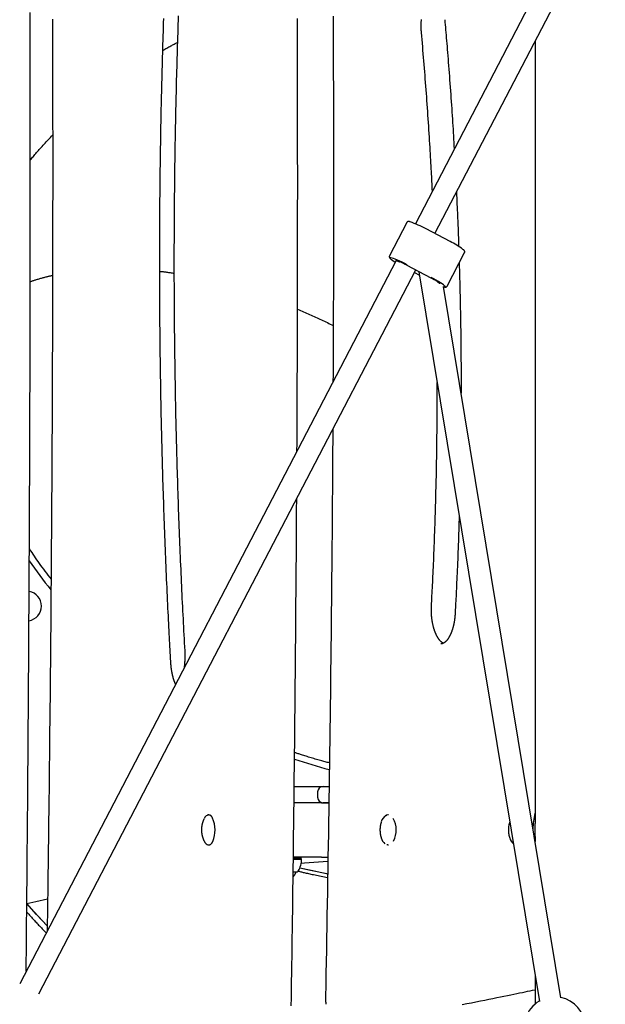
# Model space of a CAD drawing. Extents: x -5201 to 17020, y -2327 to 2764.
# Drawn here: x -649 to -219, y 354 to 1079 of the extents above; entities that cross this region are included whole.
import ezdxf

# ---------------------------------------------------------------- set-up
doc = ezdxf.new("R2010")
doc.units = 0

msp = doc.modelspace()

# ---------------------------------------------------------------- linework, layer by layer
at = {"color": 7, "linetype": 'Continuous'}
for p, q in [((-46.93, 1527.74), (-358.31, 929.15)), ((-344.01, 921.97), (-32.74, 1520.35)), ((-270.24, 1063.79), (-270.24, 487.56)), ((-364.55, 930.17), (-377.41, 905.44)), ((-332.76, 916.04), (-350.43, 925.35)), ((-350.43, 925.35), (-350.43, 925.35)), ((-334.91, 883.21), (-322.04, 907.93)), ((-372.38, 902.12), (-649.45, 369.49)), ((-635.26, 362.09), (-357.98, 895.13)), ((-364.6, 898.62), (-364.59, 898.63)), ((-364.6, 898.62), (-346.94, 889.31)), ((-358.95, 893.26), (-355.2, 891.28)), ((-355.63, 893.89), (-267.05, 356.46)), ((-251.26, 359.06), (-337.6, 882.89)), ((-342.19, 808.38), (-341.45, 807.85)), ((-447.44, 514.74), (-433.99, 514.74)), ((-433.99, 514.74), (-432.51, 514.74)), ((-432.51, 514.74), (-426.22, 514.74)), ((-430.22, 510.74), (-430.22, 506.74)), ((-426.22, 514.74), (-421.79, 514.74)), ((-433.99, 502.74), (-447.58, 502.74)), ((-432.51, 502.74), (-433.99, 502.74)), ((-427.28, 502.74), (-433.99, 502.74)), ((-427.28, 502.74), (-421.96, 502.74)), ((-421.96, 502.74), (-426.22, 502.74)), ((-510.25, 493.74), (-510.71, 493.74)), ((-378.08, 493.74), (-378.51, 493.74)), ((-510.71, 471.74), (-510.25, 471.74)), ((-378.51, 471.74), (-379.17, 471.82)), ((-378.51, 471.74), (-378.08, 471.74)), ((-270.24, 477.92), (-270.24, 474.19)), ((-433.99, 462.74), (-448.07, 462.74)), ((-442.81, 462.24), (-448.05, 462.24)), ((-448.01, 461.24), (-442.56, 461.24)), ((-447.98, 461.49), (-442.81, 461.49)), ((-442.23, 462.24), (-442.81, 462.24)), ((-442.81, 461.49), (-442.23, 461.49)), ((-442.56, 461.24), (-441.98, 461.24)), ((-442.23, 462.24), (-442.52, 462.74)), ((-442.23, 461.49), (-442.23, 462.24)), ((-441.98, 461.24), (-442.23, 461.49)), ((-427.28, 462.74), (-433.99, 462.74)), ((-427.28, 462.74), (-422.61, 462.74)), ((-448.12, 451.74), (-446.43, 451.74)), ((-448.08, 451.74), (-446.14, 451.74)), ((-446.43, 451.74), (-445.98, 451.74)), ((-446.14, 451.74), (-445.68, 451.74)), ((-445.98, 451.74), (-445.98, 451.74)), ((-270.24, 375.8), (-270.24, 354.46))]:
    msp.add_line(p, q, dxfattribs=at)
for points in [[(-644.7, 378.61), (-644.63, 385.84), (-644.56, 393.08), (-644.48, 400.34), (-644.41, 407.64), (-644.34, 414.97), (-644.26, 422.36), (-644.19, 429.82), (-644.12, 437.35), (-644.05, 444.96), (-643.98, 452.66), (-643.91, 460.45), (-643.84, 468.32), (-643.77, 476.28), (-643.7, 484.32), (-643.64, 492.45), (-643.57, 500.67), (-643.5, 508.96), (-643.44, 517.34), (-643.37, 525.77), (-643.31, 534.27), (-643.24, 542.8), (-643.18, 551.37), (-643.12, 559.95), (-643.06, 568.55), (-643, 577.15), (-642.94, 585.75), (-642.88, 594.36), (-642.83, 602.96), (-642.77, 611.56), (-642.72, 620.16), (-642.67, 628.76), (-642.62, 637.36), (-642.57, 645.96), (-642.52, 654.56), (-642.47, 663.17), (-642.43, 671.77), (-642.38, 680.37), (-642.34, 688.97), (-642.3, 697.57), (-642.26, 706.18), (-642.22, 714.78), (-642.18, 723.38), (-642.14, 731.98), (-642.11, 740.59), (-642.08, 749.19), (-642.04, 757.79), (-642.01, 766.4), (-641.98, 775), (-641.95, 783.6), (-641.93, 792.2), (-641.9, 800.81), (-641.87, 809.41), (-641.85, 818.01), (-641.83, 826.62), (-641.81, 835.22), (-641.79, 843.82), (-641.77, 852.43), (-641.75, 861.03), (-641.74, 869.63), (-641.72, 878.24), (-641.71, 886.84), (-641.69, 895.44), (-641.68, 904.05), (-641.67, 912.65), (-641.67, 921.26), (-641.66, 929.86), (-641.65, 938.46), (-641.65, 947.07), (-641.65, 955.67), (-641.64, 964.27), (-641.64, 972.88), (-641.64, 981.48), (-641.64, 990.08), (-641.65, 998.69), (-641.65, 1007.29), (-641.66, 1015.9), (-641.66, 1024.5), (-641.67, 1033.1), (-641.68, 1041.71), (-641.69, 1050.31), (-641.71, 1058.91), (-641.72, 1067.52), (-641.73, 1076.12), (-641.75, 1084.72)], [(-532.77, 1082.21), (-532.87, 1079.08), (-532.98, 1075.95), (-533.09, 1072.82), (-533.19, 1069.7), (-533.29, 1066.57), (-533.39, 1063.43), (-533.48, 1060.3), (-533.58, 1057.17), (-533.67, 1054.04), (-533.76, 1050.91), (-533.85, 1047.78), (-533.94, 1044.64), (-534.03, 1041.51), (-534.11, 1038.38), (-534.19, 1035.24), (-534.27, 1032.11), (-534.35, 1028.98), (-534.42, 1025.84), (-534.5, 1022.71), (-534.57, 1019.57), (-534.64, 1016.44), (-534.71, 1013.3), (-534.78, 1010.16), (-534.84, 1007.03), (-534.91, 1003.89), (-534.97, 1000.75), (-535.03, 997.62), (-535.08, 994.48), (-535.14, 991.34), (-535.19, 988.2), (-535.24, 985.07), (-535.29, 981.93), (-535.34, 978.79), (-535.39, 975.65), (-535.43, 972.51), (-535.47, 969.37), (-535.51, 966.23), (-535.55, 963.09), (-535.59, 959.95), (-535.62, 956.82), (-535.66, 953.68), (-535.69, 950.54), (-535.71, 947.4), (-535.74, 944.26), (-535.77, 941.12), (-535.79, 937.97), (-535.81, 934.83), (-535.83, 931.69), (-535.85, 928.55), (-535.86, 925.41), (-535.88, 922.27), (-535.89, 919.13), (-535.9, 915.99), (-535.91, 912.85), (-535.91, 909.71), (-535.92, 906.57), (-535.92, 903.43), (-535.92, 900.29), (-535.92, 897.14), (-535.92, 894), (-535.91, 890.86), (-535.91, 887.72), (-535.9, 884.58), (-535.89, 881.44), (-535.87, 878.3), (-535.86, 875.16), (-535.84, 872.02), (-535.82, 868.88), (-535.8, 865.74), (-535.78, 862.6), (-535.76, 859.46), (-535.73, 856.32), (-535.7, 853.18), (-535.67, 850.04), (-535.64, 846.9), (-535.61, 843.76), (-535.57, 840.62), (-535.54, 837.48), (-535.5, 834.34), (-535.46, 831.2), (-535.41, 828.06), (-535.37, 824.92), (-535.32, 821.78), (-535.27, 818.64), (-535.22, 815.51), (-535.17, 812.37), (-535.12, 809.23), (-535.06, 806.09), (-535, 802.96), (-534.94, 799.82), (-534.88, 796.68), (-534.82, 793.55), (-534.75, 790.41), (-534.68, 787.27), (-534.62, 784.14), (-534.54, 781), (-534.47, 777.87), (-534.4, 774.73), (-534.32, 771.6), (-534.24, 768.46), (-534.16, 765.33), (-534.08, 762.2), (-533.99, 759.06), (-533.91, 755.93), (-533.82, 752.8), (-533.73, 749.67), (-533.64, 746.53), (-533.54, 743.4), (-533.45, 740.27), (-533.35, 737.14), (-533.25, 734.01), (-533.15, 730.88), (-533.05, 727.75), (-532.94, 724.62), (-532.83, 721.49), (-532.72, 718.37), (-532.61, 715.24), (-532.5, 712.11), (-532.39, 708.98), (-532.27, 705.86), (-532.15, 702.73), (-532.03, 699.61), (-531.91, 696.48), (-531.79, 693.36), (-531.66, 690.23), (-531.53, 687.11), (-531.4, 683.99), (-531.27, 680.87), (-531.14, 677.75), (-531, 674.64), (-530.87, 671.54), (-530.73, 668.44), (-530.59, 665.35), (-530.45, 662.28), (-530.31, 659.21), (-530.16, 656.17), (-530.02, 653.13), (-529.88, 650.11), (-529.73, 647.09), (-529.58, 644.1), (-529.43, 641.11), (-529.28, 638.14), (-529.13, 635.18), (-528.97, 632.24), (-528.82, 629.3), (-528.66, 626.37), (-528.51, 623.45), (-528.35, 620.53), (-528.19, 617.62), (-528.04, 614.71)], [(-418.82, 1081.97), (-418.78, 1073.37), (-418.75, 1064.77), (-418.72, 1056.16), (-418.69, 1047.56), (-418.67, 1038.95), (-418.64, 1030.35), (-418.62, 1021.74), (-418.61, 1013.14), (-418.59, 1004.54), (-418.58, 995.93), (-418.57, 987.33), (-418.56, 978.72), (-418.55, 970.12), (-418.55, 961.55), (-418.55, 953.03), (-418.55, 944.59), (-418.56, 936.25), (-418.56, 928.04), (-418.57, 920), (-418.58, 912.13), (-418.59, 904.48), (-418.6, 897.03), (-418.61, 889.8), (-418.63, 882.77), (-418.64, 875.96), (-418.66, 869.36), (-418.68, 862.97), (-418.7, 856.78), (-418.72, 850.81), (-418.75, 845.02), (-418.77, 839.39), (-418.8, 833.89), (-418.82, 828.49), (-418.85, 823.17), (-418.88, 817.91), (-418.91, 812.67)], [(-625.33, 1079.85), (-625.31, 1071.25), (-625.29, 1062.64), (-625.27, 1054.04), (-625.25, 1045.43), (-625.24, 1036.83), (-625.23, 1028.22), (-625.21, 1019.62), (-625.21, 1011.02), (-625.2, 1002.41), (-625.19, 993.81), (-625.19, 985.2), (-625.19, 976.6), (-625.19, 967.99), (-625.19, 959.39), (-625.19, 950.78), (-625.2, 942.18), (-625.21, 933.57), (-625.22, 924.97), (-625.23, 916.37), (-625.24, 907.76), (-625.26, 899.16), (-625.27, 890.55), (-625.29, 881.95), (-625.31, 873.34), (-625.34, 864.74), (-625.36, 856.13), (-625.39, 847.53), (-625.41, 838.93), (-625.44, 830.32), (-625.48, 821.72), (-625.51, 813.11), (-625.55, 804.51), (-625.59, 795.91), (-625.62, 787.3), (-625.67, 778.7), (-625.71, 770.09), (-625.76, 761.49), (-625.8, 752.89), (-625.85, 744.28), (-625.9, 735.68), (-625.96, 727.08), (-626.01, 718.47), (-626.07, 709.87), (-626.13, 701.27), (-626.19, 692.66), (-626.25, 684.06), (-626.31, 675.46), (-626.38, 666.85), (-626.45, 658.25), (-626.52, 649.65), (-626.59, 641.05), (-626.66, 632.44), (-626.74, 623.84), (-626.82, 615.24), (-626.9, 606.64), (-626.98, 598.03), (-627.06, 589.43), (-627.14, 580.83), (-627.23, 572.23), (-627.32, 563.63), (-627.41, 555.03), (-627.5, 546.43), (-627.6, 537.88), (-627.69, 529.4), (-627.79, 521.04), (-627.89, 512.83), (-627.98, 504.82), (-628.07, 497.04), (-628.16, 489.54), (-628.25, 482.33), (-628.34, 475.44), (-628.42, 468.86), (-628.5, 462.59), (-628.57, 456.64), (-628.65, 450.99), (-628.72, 445.65), (-628.79, 440.63), (-628.85, 435.91), (-628.91, 431.46), (-628.97, 427.24), (-629.03, 423.22), (-629.09, 419.35), (-629.15, 415.6), (-629.2, 411.93), (-629.26, 408.3)], [(-538.32, 606.84), (-538.44, 608.99), (-538.56, 611.16), (-538.67, 613.34), (-538.79, 615.54), (-538.91, 617.78), (-539.03, 620.05), (-539.16, 622.37), (-539.28, 624.75), (-539.41, 627.18), (-539.54, 629.68), (-539.67, 632.25), (-539.8, 634.87), (-539.93, 637.56), (-540.07, 640.31), (-540.21, 643.12), (-540.34, 646), (-540.48, 648.94), (-540.62, 651.93), (-540.76, 654.97), (-540.91, 658.05), (-541.05, 661.16), (-541.19, 664.3), (-541.33, 667.45), (-541.46, 670.61), (-541.6, 673.77), (-541.73, 676.94), (-541.86, 680.1), (-541.99, 683.26), (-542.12, 686.43), (-542.25, 689.59), (-542.37, 692.76), (-542.5, 695.92), (-542.62, 699.09), (-542.74, 702.25), (-542.85, 705.42), (-542.97, 708.59), (-543.08, 711.76), (-543.19, 714.93), (-543.3, 718.09), (-543.41, 721.26), (-543.51, 724.43), (-543.62, 727.6), (-543.72, 730.77), (-543.82, 733.95), (-543.92, 737.12), (-544.01, 740.29), (-544.11, 743.46), (-544.2, 746.63), (-544.29, 749.81), (-544.38, 752.98), (-544.47, 756.15), (-544.55, 759.33), (-544.63, 762.5), (-544.72, 765.68), (-544.8, 768.85), (-544.87, 772.03), (-544.95, 775.2), (-545.02, 778.38), (-545.09, 781.55), (-545.16, 784.73), (-545.23, 787.91), (-545.3, 791.08), (-545.36, 794.26), (-545.42, 797.44), (-545.48, 800.62), (-545.54, 803.8), (-545.6, 806.97), (-545.65, 810.15), (-545.71, 813.33), (-545.76, 816.51), (-545.81, 819.69), (-545.85, 822.87), (-545.9, 826.05), (-545.94, 829.23), (-545.98, 832.41), (-546.02, 835.59), (-546.06, 838.77), (-546.1, 841.95), (-546.13, 845.13), (-546.16, 848.31), (-546.19, 851.49), (-546.22, 854.67), (-546.25, 857.85), (-546.27, 861.03), (-546.3, 864.21), (-546.32, 867.4), (-546.34, 870.58), (-546.35, 873.76), (-546.37, 876.94), (-546.38, 880.12), (-546.39, 883.3), (-546.4, 886.49), (-546.41, 889.67), (-546.42, 892.85), (-546.42, 896.03), (-546.42, 899.21), (-546.42, 902.39), (-546.42, 905.58), (-546.42, 908.76), (-546.41, 911.94), (-546.4, 915.12), (-546.39, 918.3), (-546.38, 921.48), (-546.37, 924.67), (-546.35, 927.85), (-546.34, 931.03), (-546.32, 934.21), (-546.3, 937.39), (-546.28, 940.57), (-546.25, 943.75), (-546.22, 946.94), (-546.2, 950.12), (-546.17, 953.3), (-546.13, 956.48), (-546.1, 959.66), (-546.06, 962.84), (-546.03, 966.02), (-545.99, 969.2), (-545.95, 972.38), (-545.9, 975.56), (-545.86, 978.74), (-545.81, 981.92), (-545.76, 985.1), (-545.71, 988.28), (-545.66, 991.45), (-545.6, 994.63), (-545.55, 997.81), (-545.49, 1000.99), (-545.43, 1004.17), (-545.36, 1007.35), (-545.3, 1010.52), (-545.23, 1013.7), (-545.17, 1016.88), (-545.1, 1020.05), (-545.03, 1023.23), (-544.95, 1026.41), (-544.88, 1029.58), (-544.8, 1032.76), (-544.72, 1035.93), (-544.64, 1039.11), (-544.56, 1042.28), (-544.47, 1045.45), (-544.38, 1048.63), (-544.3, 1051.8), (-544.21, 1054.97), (-544.11, 1058.15), (-544.02, 1061.32), (-543.92, 1064.49), (-543.82, 1067.66), (-543.73, 1070.83), (-543.62, 1074), (-543.52, 1077.17), (-543.41, 1080.34)], [(-445.42, 761.7), (-445.39, 767.46), (-445.36, 773.24), (-445.33, 779.06), (-445.3, 784.95), (-445.27, 790.93), (-445.24, 797.02), (-445.21, 803.24), (-445.19, 809.62), (-445.16, 816.18), (-445.14, 822.91), (-445.11, 829.82), (-445.09, 836.91), (-445.07, 844.18), (-445.05, 851.62), (-445.03, 859.25), (-445.01, 867.05), (-444.99, 875.02), (-444.98, 883.16), (-444.96, 891.42), (-444.95, 899.8), (-444.94, 908.27), (-444.93, 916.8), (-444.92, 925.38), (-444.91, 933.98), (-444.91, 942.58), (-444.9, 951.19), (-444.9, 959.79), (-444.9, 968.39), (-444.91, 977), (-444.91, 985.6), (-444.92, 994.21), (-444.93, 1002.81), (-444.94, 1011.41), (-444.95, 1020.02), (-444.96, 1028.62), (-444.98, 1037.22), (-445, 1045.83), (-445.02, 1054.43), (-445.04, 1063.04), (-445.06, 1071.64), (-445.09, 1080.24)], [(-353.8, 1070.01), (-353.82, 1070.24), (-353.84, 1070.48), (-353.86, 1070.72), (-353.88, 1070.97), (-353.9, 1071.22), (-353.91, 1071.47), (-353.93, 1071.73), (-353.94, 1071.99), (-353.96, 1072.26), (-353.97, 1072.54), (-353.98, 1072.83), (-353.99, 1073.12), (-354, 1073.43), (-354.01, 1073.73), (-354.01, 1074.05), (-354.01, 1074.37), (-354.01, 1074.7), (-354.01, 1075.04), (-354.01, 1075.38), (-354, 1075.73), (-354, 1076.08), (-353.99, 1076.43), (-353.97, 1076.78), (-353.96, 1077.14), (-353.94, 1077.49), (-353.92, 1077.84), (-353.9, 1078.19), (-353.88, 1078.55), (-353.85, 1078.9), (-353.82, 1079.25), (-353.79, 1079.59)], [(-336.69, 1079.47), (-336.52, 1077.61), (-336.36, 1075.74), (-336.19, 1073.85), (-336.03, 1071.95), (-335.86, 1070.01), (-335.69, 1068.05), (-335.52, 1066.04), (-335.34, 1063.98), (-335.17, 1061.87), (-334.99, 1059.71), (-334.8, 1057.49), (-334.62, 1055.22), (-334.43, 1052.89), (-334.24, 1050.51), (-334.05, 1048.08), (-333.86, 1045.59), (-333.66, 1043.04), (-333.46, 1040.45), (-333.27, 1037.83), (-333.07, 1035.18), (-332.87, 1032.51), (-332.67, 1029.83), (-332.48, 1027.15), (-332.29, 1024.48), (-332.1, 1021.83), (-331.92, 1019.2), (-331.74, 1016.58), (-331.56, 1013.99), (-331.39, 1011.41), (-331.22, 1008.86), (-331.06, 1006.32), (-330.9, 1003.8), (-330.74, 1001.3), (-330.59, 998.81), (-330.44, 996.34), (-330.29, 993.89), (-330.15, 991.44), (-330, 989), (-329.86, 986.56), (-329.72, 984.12)], [(-345.77, 953.26), (-345.85, 954.99), (-345.94, 956.73), (-346.02, 958.48), (-346.11, 960.26), (-346.2, 962.07), (-346.29, 963.91), (-346.39, 965.8), (-346.49, 967.74), (-346.6, 969.75), (-346.71, 971.81), (-346.83, 973.93), (-346.95, 976.12), (-347.08, 978.36), (-347.22, 980.67), (-347.36, 983.03), (-347.5, 985.46), (-347.66, 987.94), (-347.81, 990.48), (-347.97, 993.07), (-348.14, 995.69), (-348.31, 998.34), (-348.48, 1001.01), (-348.66, 1003.7), (-348.84, 1006.4), (-349.02, 1009.09), (-349.2, 1011.79), (-349.39, 1014.48), (-349.58, 1017.17), (-349.77, 1019.86), (-349.96, 1022.54), (-350.16, 1025.22), (-350.36, 1027.9), (-350.56, 1030.57), (-350.76, 1033.23), (-350.96, 1035.89), (-351.17, 1038.54), (-351.38, 1041.19), (-351.59, 1043.83), (-351.8, 1046.47), (-352.02, 1049.1), (-352.23, 1051.73), (-352.45, 1054.35), (-352.68, 1056.96), (-352.9, 1059.58), (-353.12, 1062.19), (-353.35, 1064.79), (-353.58, 1067.4), (-353.8, 1070.01)], [(-544.14, 1056.88), (-543.38, 1057.32), (-542.62, 1057.75), (-541.87, 1058.18), (-541.12, 1058.6), (-540.39, 1059.02), (-539.67, 1059.42), (-538.97, 1059.81), (-538.28, 1060.19), (-537.62, 1060.55), (-536.98, 1060.89), (-536.36, 1061.23), (-535.75, 1061.55), (-535.16, 1061.86), (-534.57, 1062.17), (-533.99, 1062.48), (-533.41, 1062.78)], [(-641.65, 976.08), (-641.08, 976.76), (-640.52, 977.44), (-639.95, 978.13), (-639.37, 978.82), (-638.79, 979.51), (-638.2, 980.21), (-637.59, 980.92), (-636.98, 981.64), (-636.35, 982.37), (-635.7, 983.11), (-635.04, 983.86), (-634.36, 984.62), (-633.67, 985.4), (-632.97, 986.18), (-632.24, 986.97), (-631.51, 987.77), (-630.75, 988.59), (-629.99, 989.41), (-629.21, 990.24), (-628.42, 991.07), (-627.62, 991.91), (-626.82, 992.76), (-626.01, 993.6), (-625.21, 994.45)], [(-328.08, 952.61), (-327.97, 950.34), (-327.87, 948.07), (-327.76, 945.83), (-327.66, 943.61), (-327.56, 941.43), (-327.46, 939.29), (-327.37, 937.22), (-327.28, 935.21), (-327.2, 933.27), (-327.12, 931.41), (-327.05, 929.62), (-326.98, 927.91), (-326.91, 926.27), (-326.85, 924.71), (-326.8, 923.22), (-326.75, 921.81), (-326.7, 920.48), (-326.65, 919.2), (-326.61, 917.99), (-326.57, 916.82), (-326.54, 915.69), (-326.5, 914.59), (-326.47, 913.51), (-326.44, 912.44)], [(-362.37, 930.64), (-362.44, 930.66), (-362.51, 930.68), (-362.58, 930.7), (-362.65, 930.72), (-362.72, 930.73), (-362.79, 930.75), (-362.85, 930.76), (-362.92, 930.77), (-362.98, 930.78), (-363.04, 930.79), (-363.1, 930.8), (-363.15, 930.81), (-363.21, 930.81), (-363.27, 930.81), (-363.33, 930.81), (-363.38, 930.81), (-363.44, 930.81), (-363.5, 930.8), (-363.56, 930.8), (-363.62, 930.79), (-363.68, 930.78), (-363.74, 930.77), (-363.8, 930.75), (-363.86, 930.74), (-363.92, 930.72), (-363.97, 930.7), (-364.03, 930.67), (-364.09, 930.64), (-364.14, 930.62), (-364.19, 930.58), (-364.24, 930.55), (-364.28, 930.51), (-364.32, 930.47), (-364.35, 930.43), (-364.38, 930.39), (-364.41, 930.35), (-364.44, 930.3), (-364.46, 930.26), (-364.49, 930.21), (-364.51, 930.16)], [(-322.08, 907.94), (-322.06, 907.98), (-322.03, 908.01), (-322.01, 908.05), (-321.99, 908.09), (-321.97, 908.13), (-321.95, 908.17), (-321.93, 908.22), (-321.92, 908.26), (-321.91, 908.31), (-321.91, 908.36), (-321.91, 908.41), (-321.91, 908.47), (-321.91, 908.52), (-321.92, 908.57), (-321.93, 908.63), (-321.94, 908.68), (-321.95, 908.73), (-321.96, 908.78), (-321.98, 908.83), (-322, 908.88), (-322.01, 908.93), (-322.03, 908.98), (-322.06, 909.02), (-322.08, 909.07), (-322.1, 909.12), (-322.13, 909.16), (-322.16, 909.21), (-322.19, 909.25), (-322.22, 909.29), (-322.25, 909.34), (-322.28, 909.38), (-322.31, 909.42), (-322.35, 909.47), (-322.39, 909.51), (-322.42, 909.55), (-322.46, 909.59), (-322.5, 909.63), (-322.54, 909.68), (-322.59, 909.72), (-322.64, 909.77), (-322.69, 909.81), (-322.74, 909.86), (-322.8, 909.91), (-322.86, 909.96), (-322.92, 910.01), (-322.98, 910.06), (-323.04, 910.11), (-323.1, 910.16)], [(-377.37, 905.44), (-377.39, 905.4), (-377.42, 905.37), (-377.44, 905.33), (-377.47, 905.29), (-377.49, 905.25), (-377.5, 905.21), (-377.52, 905.16), (-377.53, 905.12), (-377.54, 905.07), (-377.55, 905.02), (-377.55, 904.96), (-377.55, 904.91), (-377.54, 904.86), (-377.54, 904.8), (-377.53, 904.75), (-377.52, 904.7), (-377.51, 904.64), (-377.49, 904.59), (-377.48, 904.54), (-377.46, 904.5), (-377.44, 904.45), (-377.42, 904.4), (-377.4, 904.35), (-377.38, 904.31), (-377.35, 904.27), (-377.33, 904.22), (-377.3, 904.18), (-377.28, 904.14), (-377.25, 904.09), (-377.22, 904.05), (-377.18, 904.01), (-377.15, 903.97), (-377.11, 903.93), (-377.07, 903.88), (-377.03, 903.84), (-376.99, 903.8), (-376.95, 903.76), (-376.91, 903.71), (-376.87, 903.67), (-376.83, 903.63)], [(-364.21, 898.86), (-366.12, 899.85), (-368.01, 900.78), (-369.83, 901.65), (-371.53, 902.42), (-373.06, 903.07), (-374.38, 903.58), (-375.47, 903.95), (-376.28, 904.15), (-376.7, 904.2)], [(-372.76, 902.21), (-372.76, 902.21), (-372.77, 902.21), (-372.77, 902.21), (-372.77, 902.21), (-372.77, 902.2), (-372.77, 902.2), (-372.76, 902.2), (-372.76, 902.2), (-372.75, 902.2), (-372.74, 902.2), (-372.72, 902.2), (-372.7, 902.2), (-372.68, 902.19), (-372.65, 902.19), (-372.63, 902.18), (-372.6, 902.18), (-372.56, 902.17), (-372.53, 902.16), (-372.48, 902.15), (-372.44, 902.14), (-372.39, 902.13), (-372.34, 902.11), (-372.28, 902.09), (-372.22, 902.08), (-372.16, 902.06), (-372.09, 902.03), (-372.01, 902.01), (-371.93, 901.98), (-371.85, 901.96), (-371.76, 901.93), (-371.67, 901.9), (-371.58, 901.86), (-371.48, 901.83), (-371.38, 901.79), (-371.28, 901.75), (-371.17, 901.71), (-371.06, 901.67), (-370.95, 901.62), (-370.83, 901.58), (-370.71, 901.53), (-370.59, 901.48), (-370.46, 901.42), (-370.33, 901.37), (-370.2, 901.31), (-370.07, 901.26), (-369.93, 901.2), (-369.8, 901.14), (-369.66, 901.08)], [(-326.06, 900.22), (-326.01, 898.63), (-325.96, 897.02), (-325.91, 895.4), (-325.86, 893.76), (-325.81, 892.07), (-325.76, 890.34), (-325.7, 888.55), (-325.65, 886.7), (-325.61, 884.78), (-325.56, 882.79), (-325.51, 880.72), (-325.46, 878.58), (-325.41, 876.36), (-325.36, 874.07), (-325.31, 871.71), (-325.26, 869.28), (-325.22, 866.77), (-325.17, 864.2), (-325.12, 861.58), (-325.08, 858.91), (-325.03, 856.2), (-324.99, 853.47), (-324.95, 850.73), (-324.91, 847.97), (-324.88, 845.22), (-324.84, 842.47), (-324.81, 839.73), (-324.78, 836.99), (-324.76, 834.25), (-324.74, 831.51), (-324.72, 828.78), (-324.7, 826.05), (-324.69, 823.33), (-324.68, 820.6), (-324.67, 817.88), (-324.66, 815.16), (-324.66, 812.44), (-324.65, 809.73), (-324.65, 807.01), (-324.65, 804.3)], [(-546.41, 894.2), (-545.79, 894.13), (-545.17, 894.06), (-544.55, 893.99), (-543.92, 893.92), (-543.29, 893.84), (-542.65, 893.76), (-542.01, 893.68), (-541.36, 893.59), (-540.7, 893.5), (-540.03, 893.4), (-539.35, 893.3), (-538.67, 893.2), (-537.98, 893.1), (-537.29, 892.99), (-536.6, 892.88), (-535.91, 892.77)], [(-641.72, 886.56), (-641.3, 886.71), (-640.88, 886.86), (-640.45, 887), (-640.01, 887.15), (-639.56, 887.31), (-639.09, 887.46), (-638.6, 887.62), (-638.08, 887.78), (-637.54, 887.95), (-636.98, 888.12), (-636.4, 888.29), (-635.8, 888.46), (-635.19, 888.64), (-634.57, 888.82), (-633.94, 888.99), (-633.32, 889.17), (-632.7, 889.34), (-632.08, 889.51), (-631.48, 889.67), (-630.88, 889.83), (-630.31, 889.99), (-629.75, 890.13), (-629.21, 890.27), (-628.69, 890.4), (-628.21, 890.52), (-627.74, 890.63), (-627.3, 890.73), (-626.88, 890.83), (-626.46, 890.92), (-626.06, 891.01), (-625.67, 891.09), (-625.28, 891.17)], [(-336.33, 883.07), (-336.35, 883.11), (-336.78, 883.55), (-337.5, 884.14), (-338.5, 884.85), (-339.76, 885.67), (-341.23, 886.58), (-342.89, 887.54), (-344.68, 888.54), (-346.55, 889.55)], [(-342.22, 886.61), (-342.11, 886.54), (-341.99, 886.47), (-341.88, 886.39), (-341.77, 886.32), (-341.66, 886.25), (-341.56, 886.18), (-341.45, 886.11), (-341.35, 886.04), (-341.26, 885.98), (-341.17, 885.92), (-341.09, 885.86), (-341, 885.8), (-340.93, 885.74), (-340.86, 885.69), (-340.79, 885.64), (-340.73, 885.59), (-340.67, 885.54), (-340.61, 885.5), (-340.56, 885.46), (-340.51, 885.42), (-340.47, 885.39), (-340.43, 885.36), (-340.4, 885.33), (-340.37, 885.3), (-340.34, 885.27), (-340.31, 885.25), (-340.29, 885.23), (-340.28, 885.21), (-340.26, 885.19), (-340.25, 885.18), (-340.24, 885.16), (-340.23, 885.15), (-340.22, 885.15), (-340.22, 885.15), (-340.22, 885.14), (-340.22, 885.15), (-340.22, 885.15), (-340.22, 885.15), (-340.22, 885.15), (-340.23, 885.16)], [(-336.62, 882.62), (-336.59, 882.61), (-336.56, 882.61), (-336.53, 882.6), (-336.49, 882.59), (-336.46, 882.59), (-336.43, 882.58), (-336.4, 882.58), (-336.37, 882.57), (-336.33, 882.57), (-336.3, 882.56), (-336.26, 882.56), (-336.23, 882.56), (-336.19, 882.56), (-336.14, 882.56), (-336.1, 882.56), (-336.05, 882.56), (-336, 882.57), (-335.95, 882.57), (-335.89, 882.58), (-335.84, 882.59), (-335.78, 882.6), (-335.72, 882.61), (-335.66, 882.62), (-335.6, 882.64), (-335.54, 882.66), (-335.48, 882.68), (-335.42, 882.71), (-335.37, 882.73), (-335.32, 882.76), (-335.27, 882.79), (-335.22, 882.83), (-335.18, 882.86), (-335.14, 882.9), (-335.1, 882.94), (-335.07, 882.98), (-335.04, 883.03), (-335.02, 883.07), (-334.99, 883.12), (-334.97, 883.16), (-334.95, 883.21)], [(-445.02, 866.27), (-443.91, 865.79), (-442.8, 865.32), (-441.69, 864.84), (-440.58, 864.37), (-439.47, 863.89), (-438.36, 863.41), (-437.26, 862.92), (-436.16, 862.44), (-435.05, 861.95), (-433.95, 861.45), (-432.85, 860.96), (-431.76, 860.46), (-430.66, 859.96), (-429.57, 859.45), (-428.48, 858.94), (-427.39, 858.43), (-426.3, 857.92), (-425.22, 857.4), (-424.14, 856.88), (-423.05, 856.36), (-421.97, 855.83), (-420.89, 855.31), (-419.81, 854.78), (-418.73, 854.26)], [(-346.44, 647.61), (-346.34, 649.47), (-346.24, 651.33), (-346.14, 653.2), (-346.05, 655.09), (-345.95, 657.01), (-345.85, 658.96), (-345.75, 660.96), (-345.65, 663), (-345.55, 665.09), (-345.45, 667.24), (-345.34, 669.44), (-345.24, 671.69), (-345.14, 674), (-345.03, 676.37), (-344.93, 678.78), (-344.82, 681.25), (-344.72, 683.77), (-344.61, 686.34), (-344.51, 688.96), (-344.41, 691.6), (-344.31, 694.27), (-344.21, 696.96), (-344.11, 699.67), (-344.01, 702.38), (-343.92, 705.09), (-343.83, 707.81), (-343.74, 710.52), (-343.65, 713.24), (-343.57, 715.95), (-343.48, 718.67), (-343.41, 721.39), (-343.33, 724.1), (-343.25, 726.82), (-343.18, 729.53), (-343.11, 732.25), (-343.05, 734.97), (-342.98, 737.69), (-342.92, 740.4), (-342.86, 743.12), (-342.8, 745.84), (-342.75, 748.56), (-342.7, 751.28), (-342.65, 754), (-342.6, 756.71), (-342.56, 759.43), (-342.51, 762.15), (-342.48, 764.87), (-342.44, 767.59), (-342.4, 770.31), (-342.37, 773.01), (-342.34, 775.69), (-342.32, 778.33), (-342.29, 780.91), (-342.27, 783.43), (-342.25, 785.87), (-342.24, 788.21), (-342.22, 790.45), (-342.21, 792.58), (-342.2, 794.61), (-342.19, 796.52), (-342.18, 798.34), (-342.17, 800.04), (-342.17, 801.64), (-342.16, 803.13), (-342.16, 804.51), (-342.16, 805.8), (-342.17, 807.02), (-342.17, 808.16), (-342.17, 809.25), (-342.18, 810.3), (-342.18, 811.33), (-342.19, 812.34)], [(-419.08, 777.67), (-419.09, 774.34), (-419.11, 770.97), (-419.13, 767.52), (-419.15, 763.94), (-419.17, 760.2), (-419.19, 756.25), (-419.22, 752.06), (-419.25, 747.57), (-419.28, 742.76), (-419.32, 737.63), (-419.36, 732.16), (-419.41, 726.36), (-419.46, 720.23), (-419.51, 713.78), (-419.57, 706.99), (-419.63, 699.87), (-419.7, 692.43), (-419.77, 684.7), (-419.84, 676.72), (-419.92, 668.54), (-420, 660.19), (-420.08, 651.72), (-420.17, 643.17), (-420.26, 634.57), (-420.35, 625.97), (-420.45, 617.37), (-420.54, 608.76), (-420.65, 600.16), (-420.75, 591.56), (-420.85, 582.96), (-420.96, 574.36), (-421.07, 565.75), (-421.19, 557.15), (-421.3, 548.55), (-421.42, 539.95), (-421.54, 531.35), (-421.66, 522.76), (-421.79, 514.16), (-421.91, 505.57), (-422.04, 496.98), (-422.18, 488.39), (-422.31, 479.81), (-422.45, 471.23), (-422.59, 462.65), (-422.73, 454.08), (-422.87, 445.5), (-423.02, 436.94), (-423.17, 428.37), (-423.32, 419.81), (-423.48, 411.25), (-423.64, 402.69), (-423.8, 394.14), (-423.96, 385.59), (-424.12, 377.04), (-424.29, 368.48), (-424.45, 359.93)], [(-449.6, 353.16), (-449.51, 359.06), (-449.42, 365.01), (-449.33, 371.03), (-449.24, 377.12), (-449.15, 383.33), (-449.05, 389.66), (-448.96, 396.14), (-448.86, 402.79), (-448.77, 409.6), (-448.67, 416.59), (-448.57, 423.74), (-448.47, 431.07), (-448.37, 438.56), (-448.27, 446.23), (-448.17, 454.07), (-448.06, 462.07), (-447.96, 470.22), (-447.86, 478.49), (-447.76, 486.88), (-447.66, 495.35), (-447.56, 503.88), (-447.46, 512.46), (-447.36, 521.05), (-447.27, 529.65), (-447.17, 538.25), (-447.08, 546.85), (-446.99, 555.45), (-446.9, 564.04), (-446.82, 572.64), (-446.73, 581.23), (-446.65, 589.81), (-446.57, 598.4), (-446.49, 606.97), (-446.41, 615.55), (-446.34, 624.12), (-446.27, 632.69), (-446.2, 641.25), (-446.13, 649.81), (-446.06, 658.36), (-446, 666.91), (-445.94, 675.46), (-445.88, 684), (-445.82, 692.54), (-445.76, 701.08), (-445.71, 709.62), (-445.65, 718.15), (-445.6, 726.69)], [(-326.03, 714.33), (-326.12, 711.64), (-326.2, 708.95), (-326.29, 706.26), (-326.38, 703.57), (-326.47, 700.88), (-326.56, 698.19), (-326.65, 695.49), (-326.75, 692.79), (-326.85, 690.08), (-326.95, 687.38), (-327.06, 684.7), (-327.16, 682.04), (-327.27, 679.42), (-327.38, 676.84), (-327.49, 674.31), (-327.59, 671.85), (-327.7, 669.46), (-327.8, 667.14), (-327.9, 664.9), (-328, 662.73), (-328.1, 660.63), (-328.2, 658.62), (-328.29, 656.68), (-328.38, 654.81), (-328.47, 653.02), (-328.56, 651.3), (-328.65, 649.64), (-328.73, 648.03), (-328.81, 646.45), (-328.89, 644.91), (-328.97, 643.38), (-329.05, 641.87)], [(-642.34, 689.67), (-641.49, 688.36), (-640.63, 687.05), (-639.77, 685.74), (-638.89, 684.41), (-637.99, 683.08), (-637.07, 681.74), (-636.12, 680.38), (-635.14, 679), (-634.13, 677.6), (-633.08, 676.18), (-632.01, 674.75), (-630.91, 673.31), (-629.8, 671.86), (-628.67, 670.4), (-627.53, 668.93), (-626.39, 667.47)], [(-337.74, 620.2), (-337.82, 620.24), (-337.9, 620.29), (-337.99, 620.33), (-338.07, 620.37), (-338.16, 620.42), (-338.24, 620.47), (-338.33, 620.53), (-338.43, 620.59), (-338.52, 620.65), (-338.62, 620.72), (-338.72, 620.8), (-338.83, 620.88), (-338.93, 620.96), (-339.04, 621.05), (-339.15, 621.15), (-339.27, 621.25), (-339.38, 621.35), (-339.5, 621.46), (-339.62, 621.58), (-339.74, 621.7), (-339.86, 621.83), (-339.98, 621.96), (-340.11, 622.09), (-340.23, 622.23), (-340.35, 622.38), (-340.48, 622.53), (-340.6, 622.68), (-340.73, 622.84), (-340.85, 623.01), (-340.98, 623.17), (-341.1, 623.35), (-341.22, 623.52), (-341.35, 623.7), (-341.47, 623.89), (-341.59, 624.08), (-341.71, 624.27), (-341.83, 624.47), (-341.95, 624.67), (-342.07, 624.87), (-342.19, 625.08), (-342.31, 625.3), (-342.42, 625.51), (-342.54, 625.73), (-342.65, 625.96), (-342.77, 626.19), (-342.88, 626.42), (-342.99, 626.65), (-343.1, 626.89), (-343.21, 627.14), (-343.32, 627.38), (-343.43, 627.63), (-343.53, 627.89), (-343.64, 628.15), (-343.74, 628.41), (-343.84, 628.67), (-343.94, 628.94), (-344.04, 629.21), (-344.13, 629.48), (-344.23, 629.76), (-344.32, 630.04), (-344.41, 630.32), (-344.51, 630.61), (-344.59, 630.9), (-344.68, 631.19), (-344.77, 631.49), (-344.85, 631.79), (-344.93, 632.09), (-345.01, 632.39), (-345.09, 632.7), (-345.17, 633.01), (-345.24, 633.32), (-345.31, 633.63), (-345.38, 633.95), (-345.45, 634.27), (-345.52, 634.59), (-345.58, 634.91), (-345.65, 635.24), (-345.71, 635.56), (-345.77, 635.89), (-345.82, 636.22), (-345.88, 636.56), (-345.93, 636.89), (-345.98, 637.23), (-346.03, 637.56), (-346.07, 637.9), (-346.12, 638.24), (-346.16, 638.59), (-346.2, 638.93), (-346.23, 639.28), (-346.27, 639.62), (-346.3, 639.97), (-346.33, 640.32), (-346.36, 640.66), (-346.38, 641.01), (-346.41, 641.36), (-346.43, 641.71), (-346.45, 642.06), (-346.46, 642.41), (-346.48, 642.75), (-346.49, 643.09), (-346.5, 643.42), (-346.51, 643.74), (-346.51, 644.06), (-346.51, 644.36), (-346.52, 644.65), (-346.52, 644.93), (-346.51, 645.2), (-346.51, 645.45), (-346.51, 645.69), (-346.5, 645.92), (-346.5, 646.13), (-346.49, 646.33), (-346.48, 646.52), (-346.48, 646.7), (-346.47, 646.87), (-346.46, 647.02), (-346.46, 647.18), (-346.45, 647.33), (-346.44, 647.47), (-346.44, 647.61)], [(-329.05, 641.87), (-329.07, 641.63), (-329.08, 641.39), (-329.1, 641.14), (-329.12, 640.9), (-329.13, 640.65), (-329.15, 640.4), (-329.17, 640.14), (-329.19, 639.88), (-329.22, 639.61), (-329.25, 639.34), (-329.28, 639.06), (-329.31, 638.77), (-329.34, 638.48), (-329.38, 638.18), (-329.42, 637.88), (-329.46, 637.57), (-329.5, 637.25), (-329.55, 636.93), (-329.6, 636.61), (-329.66, 636.28), (-329.71, 635.96), (-329.77, 635.63), (-329.83, 635.3), (-329.89, 634.97), (-329.96, 634.65), (-330.02, 634.33), (-330.09, 634.01), (-330.16, 633.69), (-330.24, 633.37), (-330.31, 633.06), (-330.39, 632.75), (-330.46, 632.44), (-330.54, 632.13), (-330.63, 631.83), (-330.71, 631.53), (-330.8, 631.23), (-330.88, 630.93), (-330.97, 630.64), (-331.06, 630.35), (-331.16, 630.07), (-331.25, 629.78), (-331.35, 629.5), (-331.44, 629.23), (-331.54, 628.96), (-331.64, 628.69), (-331.75, 628.42), (-331.85, 628.16), (-331.95, 627.9), (-332.06, 627.64), (-332.17, 627.39), (-332.28, 627.14), (-332.39, 626.89), (-332.5, 626.65), (-332.61, 626.42), (-332.72, 626.18), (-332.84, 625.95), (-332.95, 625.73), (-333.07, 625.51), (-333.18, 625.29), (-333.3, 625.08), (-333.42, 624.87), (-333.54, 624.66), (-333.66, 624.46), (-333.78, 624.26), (-333.9, 624.07), (-334.02, 623.88), (-334.15, 623.7), (-334.27, 623.52), (-334.39, 623.34), (-334.51, 623.17), (-334.64, 623.01), (-334.76, 622.84), (-334.88, 622.69), (-335.01, 622.53), (-335.13, 622.38), (-335.25, 622.24), (-335.38, 622.1), (-335.5, 621.96), (-335.62, 621.83), (-335.75, 621.7), (-335.87, 621.58), (-335.99, 621.46), (-336.11, 621.35), (-336.23, 621.24), (-336.35, 621.14), (-336.47, 621.03), (-336.59, 620.94), (-336.71, 620.85), (-336.82, 620.76), (-336.94, 620.67), (-337.05, 620.59), (-337.17, 620.52), (-337.28, 620.45), (-337.39, 620.38), (-337.5, 620.31), (-337.61, 620.25), (-337.72, 620.2), (-337.83, 620.14), (-337.94, 620.1), (-338.04, 620.05), (-338.14, 620.01), (-338.24, 619.97), (-338.34, 619.94), (-338.43, 619.9), (-338.51, 619.88), (-338.6, 619.85), (-338.68, 619.83), (-338.76, 619.81), (-338.83, 619.79), (-338.9, 619.78), (-338.97, 619.77), (-339.03, 619.76), (-339.1, 619.75), (-339.16, 619.75), (-339.21, 619.75), (-339.27, 619.75), (-339.33, 619.75), (-339.38, 619.76), (-339.44, 619.76), (-339.49, 619.77)], [(-528.04, 614.71), (-528.02, 614.46), (-528.01, 614.22), (-528, 613.97), (-527.99, 613.72), (-527.98, 613.47), (-527.97, 613.21), (-527.96, 612.95), (-527.95, 612.68), (-527.94, 612.4), (-527.94, 612.12), (-527.93, 611.83), (-527.93, 611.53), (-527.93, 611.22), (-527.93, 610.91), (-527.93, 610.59), (-527.93, 610.26), (-527.93, 609.93), (-527.94, 609.59), (-527.94, 609.24), (-527.95, 608.89), (-527.96, 608.54), (-527.97, 608.19), (-527.99, 607.83), (-528, 607.48), (-528.02, 607.12), (-528.04, 606.77), (-528.06, 606.42), (-528.08, 606.07), (-528.1, 605.73), (-528.13, 605.38), (-528.16, 605.04), (-528.19, 604.7), (-528.22, 604.36), (-528.25, 604.02), (-528.29, 603.69), (-528.32, 603.36), (-528.36, 603.03), (-528.4, 602.69), (-528.44, 602.36), (-528.48, 602.03)], [(-534.73, 590.02), (-534.76, 590.09), (-534.8, 590.16), (-534.84, 590.24), (-534.88, 590.32), (-534.92, 590.4), (-534.96, 590.5), (-535.01, 590.6), (-535.05, 590.7), (-535.1, 590.82), (-535.16, 590.95), (-535.21, 591.09), (-535.27, 591.25), (-535.34, 591.41), (-535.4, 591.58), (-535.47, 591.76), (-535.54, 591.96), (-535.62, 592.16), (-535.69, 592.38), (-535.77, 592.6), (-535.85, 592.83), (-535.93, 593.07), (-536.01, 593.31), (-536.09, 593.57), (-536.17, 593.82), (-536.25, 594.08), (-536.33, 594.34), (-536.4, 594.61), (-536.48, 594.88), (-536.55, 595.16), (-536.63, 595.44), (-536.7, 595.72), (-536.77, 596), (-536.84, 596.29), (-536.91, 596.58), (-536.98, 596.88), (-537.04, 597.18), (-537.11, 597.48), (-537.17, 597.78), (-537.24, 598.08), (-537.3, 598.39), (-537.36, 598.7), (-537.41, 599.02), (-537.47, 599.33), (-537.53, 599.65), (-537.58, 599.97), (-537.63, 600.29), (-537.68, 600.62), (-537.73, 600.94), (-537.78, 601.27), (-537.82, 601.59), (-537.87, 601.92), (-537.91, 602.24), (-537.95, 602.56), (-537.98, 602.87), (-538.02, 603.17), (-538.05, 603.47), (-538.08, 603.76), (-538.11, 604.03), (-538.13, 604.29), (-538.16, 604.55), (-538.18, 604.79), (-538.2, 605.02), (-538.21, 605.24), (-538.23, 605.45), (-538.25, 605.65), (-538.26, 605.84), (-538.27, 606.02), (-538.28, 606.19), (-538.29, 606.36), (-538.3, 606.52), (-538.31, 606.68), (-538.32, 606.84)], [(-421.55, 532.11), (-422.33, 532.31), (-423.11, 532.51), (-423.9, 532.71), (-424.71, 532.92), (-425.53, 533.14), (-426.37, 533.36), (-427.24, 533.6), (-428.13, 533.85), (-429.06, 534.11), (-430.01, 534.38), (-430.98, 534.66), (-431.97, 534.95), (-432.96, 535.25), (-433.95, 535.55), (-434.94, 535.85), (-435.92, 536.14), (-436.88, 536.43), (-437.82, 536.72), (-438.73, 537), (-439.62, 537.27), (-440.46, 537.54), (-441.27, 537.79), (-442.04, 538.04), (-442.75, 538.27), (-443.42, 538.48), (-444.04, 538.69), (-444.62, 538.89), (-445.17, 539.08), (-445.69, 539.26), (-446.19, 539.43), (-446.68, 539.61), (-447.17, 539.78)], [(-510.46, 493.69), (-510.51, 493.7), (-510.56, 493.71), (-510.61, 493.72), (-510.66, 493.73), (-510.71, 493.73), (-510.76, 493.74), (-510.81, 493.74), (-510.86, 493.73), (-510.91, 493.73), (-510.96, 493.72), (-511.01, 493.71), (-511.06, 493.69), (-511.11, 493.68), (-511.16, 493.66), (-511.21, 493.64), (-511.26, 493.63)], [(-510.71, 493.74), (-510.59, 493.73), (-510.51, 493.73)], [(-507.55, 491.63), (-507.62, 491.76), (-507.7, 491.88), (-507.77, 492), (-507.85, 492.12), (-507.92, 492.24), (-508, 492.35), (-508.08, 492.46), (-508.16, 492.56), (-508.24, 492.66), (-508.32, 492.76), (-508.4, 492.85), (-508.49, 492.93), (-508.57, 493.01), (-508.66, 493.09), (-508.74, 493.16), (-508.83, 493.22), (-508.91, 493.29), (-508.99, 493.34), (-509.07, 493.4), (-509.15, 493.45), (-509.23, 493.49), (-509.31, 493.53), (-509.38, 493.56), (-509.46, 493.59), (-509.53, 493.62), (-509.6, 493.64), (-509.67, 493.65), (-509.73, 493.66), (-509.8, 493.67), (-509.87, 493.68), (-509.93, 493.68), (-510, 493.69)], [(-513.6, 491.25), (-513.68, 491.09), (-513.77, 490.92), (-513.85, 490.76), (-513.93, 490.6), (-514.01, 490.43), (-514.09, 490.26), (-514.17, 490.08), (-514.25, 489.91), (-514.33, 489.72), (-514.4, 489.53), (-514.48, 489.34), (-514.55, 489.14), (-514.62, 488.94), (-514.69, 488.73), (-514.76, 488.52), (-514.83, 488.31), (-514.9, 488.08), (-514.96, 487.86), (-515.02, 487.63), (-515.09, 487.4), (-515.15, 487.16), (-515.2, 486.92), (-515.26, 486.68), (-515.31, 486.44), (-515.36, 486.2), (-515.4, 485.95), (-515.45, 485.7), (-515.48, 485.45), (-515.52, 485.2), (-515.55, 484.95), (-515.58, 484.69), (-515.61, 484.43), (-515.63, 484.16), (-515.65, 483.9), (-515.66, 483.63), (-515.68, 483.36), (-515.68, 483.08), (-515.69, 482.81), (-515.69, 482.53), (-515.68, 482.25), (-515.67, 481.97), (-515.66, 481.69), (-515.64, 481.41), (-515.62, 481.13), (-515.59, 480.85), (-515.56, 480.57), (-515.52, 480.29), (-515.48, 480.01), (-515.44, 479.72), (-515.39, 479.44), (-515.33, 479.17), (-515.28, 478.89), (-515.22, 478.62), (-515.15, 478.35), (-515.09, 478.08), (-515.02, 477.82), (-514.95, 477.57), (-514.87, 477.31), (-514.8, 477.07), (-514.72, 476.83), (-514.64, 476.59), (-514.56, 476.36), (-514.47, 476.13), (-514.38, 475.91), (-514.29, 475.69), (-514.2, 475.47), (-514.1, 475.26), (-514.01, 475.05), (-513.91, 474.85), (-513.81, 474.64), (-513.71, 474.44), (-513.61, 474.24)], [(-383.39, 488.54), (-383.45, 488.35), (-383.51, 488.16), (-383.57, 487.97), (-383.63, 487.78), (-383.69, 487.59), (-383.74, 487.39), (-383.8, 487.19), (-383.85, 486.98), (-383.9, 486.77), (-383.95, 486.55), (-383.99, 486.33), (-384.04, 486.1), (-384.08, 485.86), (-384.11, 485.62), (-384.15, 485.37), (-384.18, 485.12), (-384.21, 484.86), (-384.24, 484.59), (-384.27, 484.32), (-384.29, 484.05), (-384.3, 483.77), (-384.32, 483.49), (-384.33, 483.21), (-384.33, 482.92), (-384.33, 482.64), (-384.33, 482.35), (-384.32, 482.07), (-384.31, 481.79), (-384.29, 481.5), (-384.27, 481.22), (-384.25, 480.95), (-384.22, 480.67), (-384.19, 480.41), (-384.16, 480.14), (-384.12, 479.88), (-384.08, 479.63), (-384.04, 479.38), (-383.99, 479.14), (-383.94, 478.9), (-383.89, 478.67), (-383.83, 478.44), (-383.78, 478.22), (-383.71, 478), (-383.65, 477.79), (-383.59, 477.58), (-383.52, 477.37), (-383.45, 477.16), (-383.39, 476.96)], [(-288.89, 488.54), (-288.95, 488.35), (-289.01, 488.16), (-289.07, 487.97), (-289.13, 487.78), (-289.19, 487.59), (-289.24, 487.39), (-289.3, 487.19), (-289.35, 486.98), (-289.4, 486.77), (-289.45, 486.55), (-289.49, 486.33), (-289.54, 486.1), (-289.58, 485.86), (-289.61, 485.62), (-289.65, 485.37), (-289.68, 485.12), (-289.71, 484.86), (-289.74, 484.59), (-289.77, 484.32), (-289.79, 484.05), (-289.8, 483.77), (-289.82, 483.49), (-289.83, 483.21), (-289.83, 482.92), (-289.83, 482.64), (-289.83, 482.35), (-289.82, 482.07), (-289.81, 481.79), (-289.79, 481.5), (-289.77, 481.22), (-289.75, 480.95), (-289.72, 480.67), (-289.69, 480.41), (-289.66, 480.14), (-289.62, 479.88), (-289.58, 479.63), (-289.54, 479.38), (-289.49, 479.14), (-289.44, 478.9), (-289.39, 478.67), (-289.33, 478.44), (-289.28, 478.22), (-289.21, 478), (-289.15, 477.79), (-289.09, 477.58), (-289.02, 477.37), (-288.95, 477.16), (-288.89, 476.96)], [(-270.24, 478.12), (-270.24, 478.31), (-270.24, 478.51), (-270.24, 478.7), (-270.24, 478.9), (-270.24, 479.11), (-270.24, 479.32), (-270.24, 479.54), (-270.24, 479.77), (-270.24, 480.02), (-270.24, 480.27), (-270.24, 480.54), (-270.24, 480.81), (-270.24, 481.1), (-270.24, 481.4), (-270.24, 481.7), (-270.24, 482.02), (-270.24, 482.35), (-270.24, 482.68), (-270.24, 483.02), (-270.24, 483.37), (-270.24, 483.72), (-270.24, 484.07), (-270.24, 484.42), (-270.24, 484.78), (-270.24, 485.12), (-270.24, 485.47), (-270.24, 485.82), (-270.24, 486.16), (-270.24, 486.5), (-270.24, 486.85), (-270.24, 487.19), (-270.24, 487.53)], [(-511.34, 471.84), (-511.29, 471.82), (-511.24, 471.81), (-511.2, 471.8), (-511.15, 471.78), (-511.1, 471.77), (-511.05, 471.76), (-511.01, 471.75), (-510.96, 471.75), (-510.92, 471.75), (-510.88, 471.75), (-510.83, 471.75), (-510.79, 471.75), (-510.75, 471.75), (-510.71, 471.76), (-510.67, 471.77), (-510.64, 471.77)], [(-510.17, 471.77), (-510.09, 471.78), (-510.01, 471.78), (-509.93, 471.79), (-509.85, 471.8), (-509.76, 471.81), (-509.68, 471.83), (-509.6, 471.85), (-509.52, 471.87), (-509.43, 471.9), (-509.35, 471.93), (-509.26, 471.97), (-509.18, 472.02), (-509.09, 472.07), (-509.01, 472.13), (-508.92, 472.19), (-508.84, 472.25), (-508.75, 472.32), (-508.66, 472.39), (-508.58, 472.47), (-508.5, 472.55), (-508.42, 472.63), (-508.34, 472.71), (-508.26, 472.79), (-508.18, 472.88), (-508.11, 472.96), (-508.05, 473.04), (-507.98, 473.12), (-507.92, 473.2), (-507.86, 473.28), (-507.81, 473.36), (-507.76, 473.43), (-507.71, 473.51), (-507.67, 473.58), (-507.63, 473.65), (-507.59, 473.72), (-507.56, 473.79), (-507.53, 473.86), (-507.49, 473.93), (-507.46, 474), (-507.43, 474.07)], [(-422.67, 459.52), (-439.95, 458.29), (-442.28, 458.11)], [(-448.15, 448.26), (-447.1, 449.68), (-445.98, 451.74)], [(-444.5, 452.4), (-443.9, 452.26), (-443.3, 452.11), (-442.69, 451.96), (-442.06, 451.8), (-441.41, 451.65), (-440.75, 451.49), (-440.05, 451.32), (-439.32, 451.15), (-438.55, 450.98), (-437.74, 450.8), (-436.9, 450.61), (-436.02, 450.41), (-435.1, 450.22), (-434.14, 450.01), (-433.14, 449.8), (-432.1, 449.59), (-431.03, 449.37), (-429.93, 449.14), (-428.79, 448.92), (-427.63, 448.69), (-426.45, 448.45), (-425.26, 448.22), (-424.06, 447.98), (-422.85, 447.74)], [(-422.82, 450.26), (-433.73, 452.48), (-443.32, 454.64)], [(-422.83, 450.26), (-423.47, 450.38), (-435.44, 452.85), (-443.32, 454.64)], [(-629.27, 412.16), (-637.12, 420.55), (-644.29, 428.45)], [(-629.22, 412.11), (-635.93, 419.26), (-644.2, 428.35), (-644.25, 428.41)], [(-628.95, 431.7), (-637.57, 429.85), (-644.24, 428.34)], [(-644.27, 422.23), (-643.79, 421.69), (-643.3, 421.15), (-642.82, 420.61), (-642.32, 420.06), (-641.82, 419.51), (-641.31, 418.94), (-640.8, 418.37), (-640.26, 417.79), (-639.72, 417.19), (-639.16, 416.59), (-638.59, 415.97), (-638, 415.33), (-637.4, 414.69), (-636.78, 414.03), (-636.15, 413.36), (-635.5, 412.68), (-634.84, 411.98), (-634.17, 411.28), (-633.49, 410.56), (-632.8, 409.84), (-632.1, 409.11), (-631.4, 408.38), (-630.69, 407.64), (-629.98, 406.91)], [(-323.97, 354.15), (-320.49, 354.82), (-317.07, 355.49), (-313.72, 356.14), (-310.45, 356.78), (-307.28, 357.41), (-304.22, 358.02), (-301.27, 358.62), (-298.43, 359.19), (-295.69, 359.74), (-293.07, 360.28), (-290.55, 360.8), (-288.15, 361.29), (-285.85, 361.77), (-283.66, 362.23), (-281.56, 362.66), (-279.55, 363.09), (-277.61, 363.5), (-275.72, 363.9), (-273.87, 364.29), (-272.05, 364.67), (-270.24, 365.06)], [(-424.45, 359.93), (-424.45, 359.72), (-424.45, 359.5), (-424.45, 359.29), (-424.45, 359.07), (-424.45, 358.85), (-424.45, 358.62), (-424.45, 358.39), (-424.44, 358.15), (-424.44, 357.91), (-424.43, 357.67), (-424.42, 357.41), (-424.4, 357.15), (-424.38, 356.89), (-424.37, 356.62), (-424.34, 356.34), (-424.32, 356.06), (-424.29, 355.77), (-424.26, 355.48), (-424.23, 355.19), (-424.19, 354.89), (-424.15, 354.59), (-424.11, 354.29)]]:
    msp.add_lwpolyline(points, dxfattribs=at)
for centre, radius, start, end in [((-384.01, 865.69), 68.46, 60.63016, 71.39592), ((-359.91, 860.6), 61.73, 53.56951, 63.91444), ((-359.94, 923.2), 25.83, 229.86265, 239.61719), ((-401.38, 829.44), 78.35, 62.00186, 66.17353), ((-378.51, 828.56), 68.47, 57.91099, 62.53007), ((-335.43, 890.48), 7.9, 252.50169, 259.00903), ((-323.91, 903.24), 388.5, 214.92641, 218.84788), ((-644.46, 647.61), 11, 279.67162, 79.65855), ((-323.91, 903.24), 388.5, 251.48612, 255.42821), ((-426.22, 510.74), 4, 90, 180), ((-426.22, 506.74), 4, 180, 270), ((-509.81, 489.76), 4.09, 115.32098, 157.14771), ((-376.5, 487.08), 7.06, 115.85005, 167.50724), ((-378.41, 490.47), 3.27, 91.72991, 125.82203), ((-225.56, 483.66), 46.2, 165.6843, 180.34271), ((-527.14, 482.72), 21.46, 336.92194, 23.80224), ((-389.53, 482.72), 17.22, 331.64917, 29.4837), ((-509.93, 475.6), 3.93, 201.87906, 245.12858), ((-375.23, 479.03), 8.44, 194.72453, 229.85852), ((-280.73, 479.03), 8.44, 194.72453, 229.85852), ((-458.98, 461.24), 17, 328.92704, 0.00002), ((-445.71, 453.24), 1.5, 270.9199, 328.92696), ((-255.77, 337.22), 22.5, 120.18646, 162.28758), ((-255.77, 337.22), 22.5, 287.08632, 78.53147)]:
    msp.add_arc(centre, radius, start, end, dxfattribs=at)

doc.saveas('drawing.dxf')
